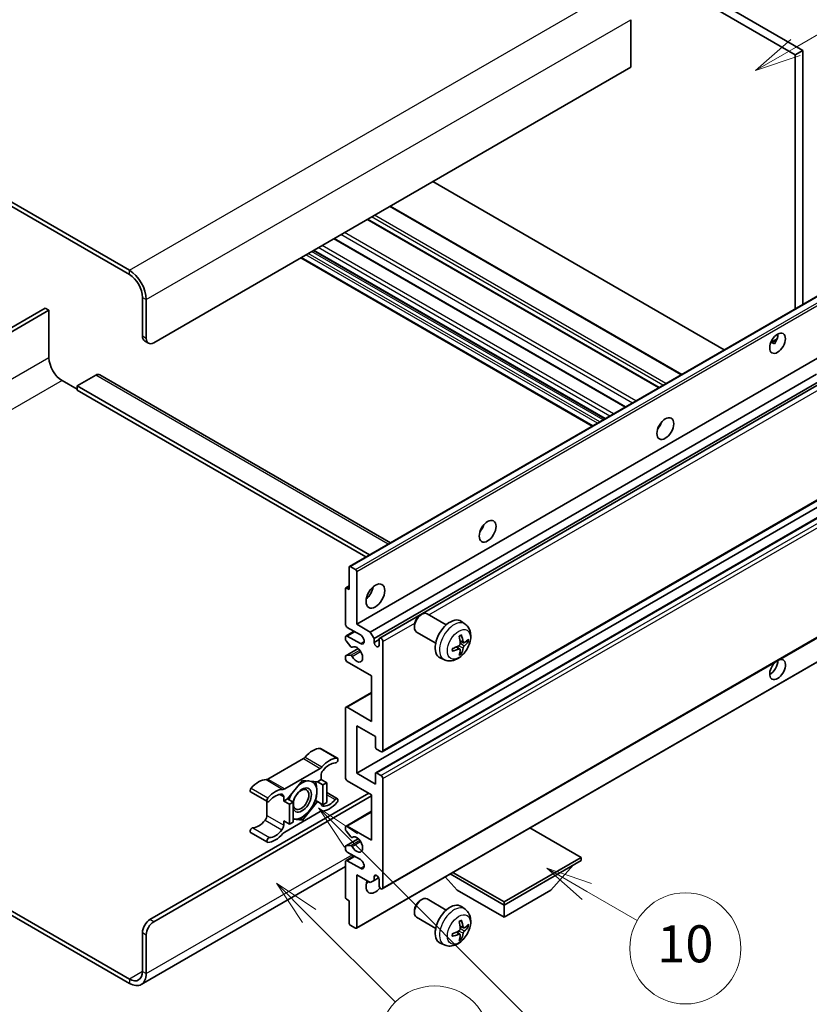
# Model space of a CAD drawing. Units: millimetres. Extents: x 0 to 12778, y -2 to 1684.
# Drawn here: x 508 to 764, y 1027 to 1346 of the extents above; entities that cross this region are included whole.
import ezdxf

# ---------------------------------------------------------------- set-up
doc = ezdxf.new("R2010")
doc.units = ezdxf.units.MM
for name, color, linetype, lineweight in [('Symbol (TK)', 100, 'Continuous', 18), ('Visible (ISO)', 7, 'Continuous', 35), ('Visible Narrow (ISO)', 7, 'Continuous', 25)]:
    doc.layers.add(name, color=color, linetype=linetype, lineweight=lineweight)
doc.styles.add('Note Text (TK2)', font='MS PGothic.ttf')

# ---------------------------------------------------------------- blocks, each defined once
blk = doc.blocks.new('バルーン7')
at = {"layer": 'Symbol (TK)', "color": 100}
for p, q in [((117.043, 188.378), (115.275, 190.146)), ((117.396, 188.732), (115.275, 190.146)), ((115.275, 190.146), (116.689, 188.025)), ((117.043, 188.378), (133.706, 171.715))]:
    blk.add_line(p, q, dxfattribs=at)
at = {"layer": 'Symbol (TK)'}
blk.add_circle((135.819, 169.602), 3, dxfattribs=at)
at = {"layer": 'Symbol (TK)', "color": 7, "insert": (135.819, 169.596), "char_height": 2, "attachment_point": 5, "style": 'Note Text (TK2)'}
blk.add_mtext('16', dxfattribs=at)
blk = doc.blocks.new('バルーン10')
at = {"layer": 'Symbol (TK)', "color": 100}
for p, q in [((141.038, 231.192), (151.68, 237.335)), ((140.788, 231.625), (138.873, 229.942)), ((141.038, 231.192), (138.873, 229.942)), ((138.873, 229.942), (141.288, 230.759))]:
    blk.add_line(p, q, dxfattribs=at)
at = {"layer": 'Symbol (TK)'}
blk.add_circle((154.278, 238.835), 3, dxfattribs=at)
at = {"layer": 'Symbol (TK)', "color": 7, "insert": (154.278, 238.818), "char_height": 2, "attachment_point": 5, "style": 'Note Text (TK2)'}
blk.add_mtext('2', dxfattribs=at)
blk = doc.blocks.new('バルーン14')
at = {"layer": 'Symbol (TK)', "color": 100}
for p, q in [((129.769, 185.628), (127.604, 186.878)), ((130.019, 186.061), (127.604, 186.878)), ((127.604, 186.878), (129.519, 185.195)), ((129.769, 185.628), (132.496, 184.054))]:
    blk.add_line(p, q, dxfattribs=at)
at = {"layer": 'Symbol (TK)'}
blk.add_circle((135.094, 182.554), 3, dxfattribs=at)
at = {"layer": 'Symbol (TK)', "color": 7, "insert": (135.094, 182.542), "char_height": 2, "attachment_point": 5, "style": 'Note Text (TK2)'}
blk.add_mtext('10', dxfattribs=at)
blk = doc.blocks.new('バルーン15')
at = {"layer": 'Symbol (TK)', "color": 100}
for p, q in [((114.777, 184.3), (113.009, 186.068)), ((115.13, 184.654), (113.009, 186.068)), ((113.009, 186.068), (114.423, 183.947)), ((114.777, 184.3), (119.434, 179.644))]:
    blk.add_line(p, q, dxfattribs=at)
at = {"layer": 'Symbol (TK)'}
blk.add_circle((121.547, 177.53), 3, dxfattribs=at)
at = {"layer": 'Symbol (TK)', "color": 7, "insert": (121.547, 177.513), "char_height": 2, "attachment_point": 5, "style": 'Note Text (TK2)'}
blk.add_mtext('7', dxfattribs=at)

msp = doc.modelspace()

# ---------------------------------------------------------------- linework, layer by layer
at = {"layer": 'Visible (ISO)'}
for p, q in [((593.8589, 1433.1437), (761.7462, 1336.2139)), ((591.4345, 1431.744), (759.3219, 1334.8142)), ((543.5533, 1264.9687), (364.7563, 1368.1972)), ((543.5533, 1263.569), (364.7563, 1366.7975)), ((705.9858, 1346.1518), (705.9858, 1330.755)), ((761.7462, 1336.2139), (759.3219, 1334.8142)), ((759.3219, 1334.8142), (759.3219, 1252.4753)), ((761.7462, 1336.2139), (761.7462, 1253.875)), ((705.9858, 1330.755), (551.4325, 1241.5236)), ((736.3216, 1239.1961), (641.8613, 1293.7327)), ((722.5113, 1231.2227), (628.0511, 1285.7594)), ((715.188, 1226.9946), (620.7277, 1281.5312)), ((704.3079, 1220.7129), (609.8476, 1275.2496)), ((697.6235, 1216.8537), (603.1633, 1271.3904)), ((693.5229, 1214.4862), (599.0626, 1269.0229)), ((614.8755, 1169.0792), (769.4289, 1258.3106)), ((547.7959, 1243.6232), (547.7959, 1256.2205)), ((549.0081, 1242.9233), (549.0081, 1255.5207)), ((516.2792, 1252.7213), (456.6692, 1218.3054)), ((457.8813, 1217.6056), (517.4913, 1252.0214)), ((517.4913, 1252.0214), (516.2792, 1252.7213)), ((517.4913, 1252.0214), (517.4913, 1236.6246)), ((548.506, 1242.0536), (549.7182, 1241.3538)), ((751.3767, 1241.5895), (753.4245, 1242.7718)), ((751.6982, 1241.6012), (752.5468, 1241.1113)), ((617.1934, 1150.3676), (771.7467, 1239.599)), ((533.9293, 1231.1531), (628.1601, 1176.749)), ((621.6179, 1147.8131), (766.2065, 1231.2914)), ((521.734, 1229.2761), (526.5827, 1226.4767)), ((532.6436, 1231.0258), (526.5827, 1227.5265)), ((622.83, 1145.7136), (767.5909, 1229.2912)), ((624.644, 1145.861), (768.3702, 1228.8413)), ((526.5827, 1227.5265), (526.5827, 1226.1268)), ((621.346, 1172.8149), (526.5827, 1227.5265)), ((620.1338, 1172.115), (526.5827, 1226.1268)), ((715.2935, 1214.3704), (715.0912, 1214.4872)), ((625.5012, 1109.0337), (780.0545, 1198.2651)), ((617.1934, 1102.0776), (771.7467, 1191.3091)), ((623.3608, 1102.2431), (777.9142, 1191.4745)), ((614.769, 1161.5653), (614.769, 1168.8437)), ((615.1327, 1169.0537), (616.8297, 1168.0739)), ((617.1934, 1167.444), (617.1934, 1150.3676)), ((613.5568, 1150.3676), (613.5568, 1161.8452)), ((613.6634, 1162.0806), (614.769, 1162.719)), ((613.9205, 1162.0551), (614.769, 1161.5653)), ((625.5012, 1064.593), (780.0545, 1153.8244)), ((637.801, 1153.2661), (638.3217, 1153.5666)), ((646.243, 1150.1521), (640.0354, 1153.7361)), ((618.4056, 1146.8683), (614.1629, 1149.3178)), ((617.1934, 1150.3676), (621.6179, 1147.8131)), ((635.8967, 1149.9677), (635.8968, 1149.3665)), ((652.3315, 1150.3977), (651.1321, 1151.2732)), ((613.5568, 1145.4544), (613.5568, 1146.1685)), ((613.7344, 1146.5608), (616.3363, 1148.063)), ((615.2821, 1143.0657), (613.7387, 1144.9857)), ((614.1629, 1146.5184), (618.4056, 1144.0689)), ((621.6179, 1147.8131), (622.83, 1145.7136)), ((622.83, 1145.7136), (622.83, 1144.4538)), ((622.83, 1144.4538), (624.4665, 1145.3986)), ((624.4665, 1143.509), (624.4665, 1145.4686)), ((642.8145, 1144.2137), (636.6069, 1147.7976)), ((613.6634, 1140.1474), (617.6732, 1142.4625)), ((615.721, 1142.879), (615.921, 1142.9945)), ((625.6787, 1144.7687), (625.6787, 1109.4261)), ((650.6398, 1142.2939), (649.6292, 1143.0316)), ((651.8183, 1144.335), (650.6741, 1144.8414)), ((652.6524, 1144.7901), (653.1937, 1144.6584)), ((613.5568, 1139.1699), (613.5568, 1139.912)), ((613.7425, 1140.171), (615.286, 1140.2806)), ((617.0869, 1051.8726), (771.6402, 1141.104)), ((645.646, 1138.8181), (644.2881, 1139.4191)), ((651.0475, 1140.9411), (650.6628, 1141.344)), ((622.0421, 1133.5711), (614.1629, 1138.1201)), ((622.0421, 1118.8741), (622.0421, 1133.5711)), ((613.7344, 1123.4656), (622.0421, 1128.2621)), ((613.5568, 1100.6779), (613.5568, 1123.0733)), ((614.1629, 1123.4232), (622.0421, 1118.8741)), ((617.1934, 1117.4744), (617.1934, 1102.0776)), ((623.2543, 1113.9752), (617.1934, 1117.4744)), ((623.2543, 1110.5459), (623.2543, 1113.9752)), ((605.5001, 1110.097), (610.955, 1106.9476)), ((625.0726, 1109.0762), (623.618, 1109.916)), ((599.9168, 1106.7999), (588.4071, 1100.1548)), ((593.8619, 1097.0054), (605.3716, 1103.6506)), ((605.6777, 1101.4029), (605.6777, 1100.0481)), ((617.1934, 1102.0776), (623.2543, 1098.5784)), ((623.2543, 1098.5784), (623.2543, 1102.0077)), ((623.618, 1102.2176), (625.0726, 1101.3778)), ((625.6787, 1100.328), (625.6787, 1064.9854)), ((599.6167, 1099.7681), (594.7877, 1093.7608)), ((604.4457, 1099.3368), (599.6167, 1099.7681)), ((605.6777, 1100.0481), (604.4457, 1099.3368)), ((604.4457, 1099.3368), (606.264, 1098.287)), ((605.6777, 1100.0481), (607.4959, 1098.9983)), ((606.264, 1098.287), (607.4959, 1098.9983)), ((606.264, 1091.8484), (606.264, 1098.287)), ((607.4959, 1098.9983), (607.4959, 1092.5596)), ((622.0421, 1095.0791), (614.1629, 1099.6282)), ((550.2203, 1054.6625), (621.133, 1095.604)), ((551.4325, 1053.9627), (622.0421, 1094.7292)), ((582.8237, 1096.015), (588.2785, 1092.8656)), ((593.5558, 1093.0495), (593.5558, 1094.4044)), ((607.4959, 1095.7904), (610.955, 1093.7933)), ((622.0421, 1080.3822), (622.0421, 1095.0791)), ((588.101, 1092.9681), (588.101, 1088.4054)), ((594.7877, 1093.7608), (593.5558, 1093.0495)), ((593.5558, 1093.0495), (595.3741, 1091.9997)), ((594.7877, 1093.7608), (596.606, 1092.711)), ((595.3741, 1091.9997), (596.606, 1092.711)), ((595.3741, 1085.5611), (595.3741, 1091.9997)), ((596.606, 1092.711), (596.606, 1086.2723)), ((599.6167, 1086.8908), (604.4457, 1092.8982)), ((603.861, 1093.2358), (604.4457, 1092.8982)), ((604.4457, 1092.8982), (606.264, 1091.8484)), ((607.4959, 1092.5596), (606.264, 1091.8484)), ((605.3716, 1089.6535), (593.8619, 1083.0084)), ((613.7344, 1084.9737), (622.0421, 1089.7702)), ((593.5558, 1086.6109), (595.3741, 1085.5611)), ((593.5558, 1085.256), (593.5558, 1086.6109)), ((596.606, 1086.2723), (595.3741, 1085.5611)), ((596.606, 1087.1597), (599.6167, 1086.8908)), ((598.9928, 1087.2511), (599.6167, 1086.8908)), ((613.5568, 1083.8392), (613.5568, 1084.5813)), ((614.1629, 1084.9312), (622.0421, 1080.3822)), ((689.9244, 1074.7833), (673.3469, 1084.3543)), ((582.8237, 1082.8606), (588.2785, 1079.7113)), ((615.286, 1081.474), (613.7425, 1083.3659)), ((615.7212, 1081.2919), (615.9209, 1081.4072)), ((613.5568, 1077.5827), (613.5568, 1078.2968)), ((613.6634, 1078.5323), (617.6924, 1080.8585)), ((613.7387, 1078.5555), (615.2821, 1078.6934)), ((613.7344, 1073.776), (616.3363, 1075.2782)), ((618.4056, 1074.0835), (614.1629, 1076.533)), ((613.5568, 1071.8244), (547.4104, 1033.6347)), ((613.5568, 1061.906), (613.5568, 1073.3836)), ((614.1629, 1073.7335), (618.4056, 1071.2841)), ((664.9534, 1060.3663), (689.9244, 1074.7833)), ((664.9534, 1059.3865), (689.9244, 1073.8035)), ((680.1057, 1064.1455), (687.4276, 1072.362)), ((689.9244, 1074.7833), (689.9244, 1073.8035)), ((617.1934, 1069.1845), (617.1934, 1052.1081)), ((621.6179, 1066.63), (617.1934, 1069.1845)), ((622.83, 1068.5896), (623.5517, 1069.0062)), ((622.83, 1068.5896), (622.83, 1067.3299)), ((649.8011, 1064.1455), (645.9091, 1068.5131)), ((647.5274, 1069.4475), (664.9534, 1059.3865)), ((648.3759, 1069.9374), (664.9534, 1060.3663)), ((622.83, 1067.3299), (621.6179, 1066.63)), ((622.83, 1067.3299), (624.3122, 1068.1856)), ((624.4665, 1065.6852), (624.4665, 1067.6448)), ((649.8011, 1064.1455), (664.9534, 1055.3974)), ((664.9534, 1055.3974), (680.1057, 1064.1455)), ((614.769, 1060.7862), (613.9205, 1061.2761)), ((614.769, 1053.5078), (614.769, 1060.7862)), ((637.801, 1060.8853), (638.3217, 1061.1858)), ((646.243, 1057.7714), (640.0354, 1061.3553)), ((652.3315, 1058.0169), (651.1321, 1058.8925)), ((664.9534, 1060.3663), (664.9534, 1059.3865)), ((664.9534, 1055.3974), (664.9534, 1059.3865)), ((504.8889, 1057.7394), (543.5533, 1035.4165)), ((504.8889, 1056.3397), (543.5533, 1034.0168)), ((635.8967, 1057.587), (635.8968, 1056.9857)), ((616.8297, 1051.8981), (615.1327, 1052.8779)), ((642.8145, 1051.8329), (636.6069, 1055.4169)), ((651.8183, 1051.9543), (650.6741, 1052.4607)), ((547.7959, 1037.866), (547.7959, 1050.4634)), ((549.0081, 1037.1662), (549.0081, 1049.7635)), ((650.6398, 1049.9131), (649.6292, 1050.6508)), ((652.6524, 1052.4093), (653.1937, 1052.2777)), ((645.646, 1046.4373), (644.2881, 1047.0383)), ((651.0475, 1048.5603), (650.6628, 1048.9632))]:
    msp.add_line(p, q, dxfattribs=at)
for centre, major_axis, ratio, start_param, end_param in [((543.5533, 1258.67), (-3.8571, 6.6808), 0.57735027, 3.92699082, 5.49778714), ((543.5533, 1258.67), (-3, 5.1962), 0.57735027, 3.92699082, 5.49778714), ((751.1396, 1242.7483), (1.8, 3.1177), 0.57735027, 4.51267636, 5.54433963), ((550.2203, 1245.0229), (-1.7143, -2.9692), 0.57735027, 5.49778714, 6.28318531), ((551.4325, 1244.323), (-1.7143, -2.9692), 0.57735027, 5.49778714, 7.06858347), ((521.734, 1234.1751), (3, -5.1962), 0.57735027, 3.92699082, 5.49778714), ((532.6436, 1228.9262), (1.2857, 2.2269), 0.57735027, 0, 0.78539816), ((713.562, 1215.804), (1.9286, 3.3404), 0.57735027, 4.37255207, 5.05222589), ((655.9833, 1182.5609), (1.9286, 3.3404), 0.57735027, 4.37255207, 5.05222589), ((615.1327, 1168.6338), (-0.2571, 0.4454), 0.57735027, 5.49778714, 7.06858347), ((616.8297, 1167.654), (0.2571, -0.4454), 0.57735027, 0.78539816, 2.35619449), ((613.9205, 1161.6352), (-0.2571, 0.4454), 0.57735027, 5.49778714, 7.06858347), ((619.6178, 1161.5653), (2.1429, 3.7115), 0.57735027, 4.15479015, 5.26998781), ((638.3212, 1150.7668), (-1.7143, -2.9692), 0.57735027, 3.14159265, 6.28318531), ((637.8005, 1151.0674), (-1.3462, -2.3317), 0.57735027, 3.92675802, 5.49801994), ((647.498, 1145.4686), (-3.4286, -5.9385), 0.57735027, 3.0796893, 6.34508866), ((614.1629, 1150.0177), (-0.4286, 0.7423), 0.57735027, 0.78539816, 2.35619449), ((614.1629, 1145.8185), (-0.4286, 0.7423), 0.57735027, 5.49778714, 7.06858347), ((613.9205, 1145.2444), (-0.2571, 0.4454), 0.57735027, 0.78539816, 1.83259571), ((618.4056, 1145.4686), (0.8571, -1.4846), 0.57735027, 5.49778714, 8.6393798), ((625.0726, 1145.1187), (-0.4286, 0.7423), 0.57735027, 3.92699082, 7.06858347), ((643.5606, 1147.9272), (4.3998, -10.2346), 0.55353421, 0.95931878, 1.19830308), ((643.2221, 1147.7318), (-6.7019, 8.8989), 0.59526289, 3.96282307, 4.20180736), ((643.3827, 1147.6391), (-11.1354, -0.3275), 0.49462411, 2.44776077, 2.68674507), ((615.4639, 1143.3244), (0.2571, -0.4454), 0.57735027, 4.97418837, 6.34725656), ((617.1934, 1140.5696), (1.3714, -2.3754), 0.57735027, 4.64839472, 9.48884921), ((623.6483, 1144.093), (0.5826, -1.0091), 0.57735027, 4.04450246, 6.95107183), ((643.4001, 1147.6491), (-11.0633, -1.3069), 0.55353421, 1.94328958, 2.18227387), ((643.4001, 1148.04), (11.0576, -1.3546), 0.59526289, 5.2229706, 5.46195489), ((643.5606, 1147.9473), (5.2841, -9.8073), 0.49462411, 0.45484759, 0.69383188), ((643.2221, 1147.7518), (-5.8929, 9.4541), 0.65417299, 3.55978145, 3.79876575), ((643.3827, 1148.03), (11.1339, -0.3764), 0.65417299, 5.62601221, 5.86499651), ((613.9205, 1139.7021), (-0.2571, 0.4454), 0.57735027, 6.00942214, 7.06858347), ((614.1629, 1138.82), (-0.4286, 0.7423), 0.57735027, 0.78539816, 2.35619449), ((615.464, 1139.8117), (-0.2571, 0.4454), 0.57735027, 4.64839472, 6.00942214), ((753.564, 1135.6706), (1.8, 3.1177), 0.57735027, 1.019141, 6.83484064), ((751.1396, 1137.0704), (1.8, 3.1177), 0.57735027, 3.88043833, 5.51821391), ((614.1629, 1122.7233), (-0.4286, 0.7423), 0.57735027, 5.49778714, 7.06858347), ((602.9502, 1103.0662), (3.8732, 6.7086), 0.57735027, 0.3348503, 1.25603492), ((605.0716, 1109.3547), (0.4286, 0.7423), 0.57735027, 0, 0.3348503), ((623.618, 1110.3359), (-0.2571, 0.4454), 0.57735027, 0.78539816, 2.35619449), ((599.9168, 1108.1996), (-0.8571, -1.4846), 0.57735027, 0.78539816, 1.25603492), ((608.4051, 1099.9168), (3.8732, 6.7086), 0.57735027, 0.3348503, 1.25603492), ((610.5264, 1106.2053), (0.4286, 0.7423), 0.57735027, 3.47644296, 6.61803561), ((625.0726, 1109.776), (0.4286, -0.7423), 0.57735027, 5.49778714, 7.06858347), ((605.3716, 1105.0503), (0.8571, 1.4846), 0.57735027, 3.92699082, 4.39762758), ((608.4051, 1099.9168), (3.0161, 5.224), 0.57735027, 0.3348503, 1.30470435), ((606.8898, 1102.1027), (-0.8571, -1.4846), 0.57735027, 4.44629701, 5.49778714), ((614.1629, 1100.328), (-0.4286, 0.7423), 0.57735027, 0.78539816, 2.35619449), ((623.618, 1101.7977), (-0.2571, 0.4454), 0.57735027, 5.49778714, 7.06858347), ((625.0726, 1100.6779), (0.4286, -0.7423), 0.57735027, 0.78539816, 2.35619449), ((583.2523, 1096.7573), (-0.4286, -0.7423), 0.57735027, 4.37753868, 6.28318531), ((585.3736, 1092.9183), (3.8732, 6.7086), 0.57735027, 0.3147614, 1.23594602), ((588.4071, 1101.5545), (-0.8571, -1.4846), 0.57735027, 0.3147614, 0.78539816), ((599.4955, 1093.3994), (-2.1429, -3.7116), 0.57735027, 5.80400046, 11.49193048), ((599.4955, 1093.3994), (3.3857, 5.8642), 0.57735027, 0.30002612, 1.08025746), ((599.4955, 1093.3994), (3.3857, 5.8642), 0.57735027, 5.49778714, 6.50675796), ((588.7071, 1093.608), (-0.4286, -0.7423), 0.57735027, 4.37753868, 7.51913133), ((590.8284, 1089.769), (3.8732, 6.7086), 0.57735027, 0.3147614, 1.23594602), ((590.8284, 1089.769), (3.0161, 5.224), 0.57735027, 0.26609197, 1.23594602), ((592.3436, 1093.7045), (0.8571, 1.4846), 0.57735027, 5.49778714, 6.54927728), ((593.8619, 1098.4052), (-0.8571, -1.4846), 0.57735027, 0.3147614, 0.78539816), ((599.4955, 1093.3994), (-3.3857, -5.8642), 0.57735027, 4.67932907, 5.01855956), ((599.4955, 1093.3994), (3.3857, 5.8642), 0.57735027, 4.45058959, 5.49778714), ((610.5264, 1093.051), (0.4286, 0.7423), 0.57735027, 4.37753868, 7.51913133), ((606.8898, 1092.9544), (-0.8571, -1.4846), 0.57735027, 5.54738288, 6.54927728), ((608.4051, 1096.89), (-3.8732, -6.7086), 0.57735027, 0.3147614, 1.23594602), ((608.4051, 1096.89), (-3.0161, -5.224), 0.57735027, 0.26609197, 1.23594602), ((586.8888, 1087.7055), (-0.8571, -1.4846), 0.57735027, 1.30470435, 2.35619449), ((599.4955, 1093.3994), (-3.3857, -5.8642), 0.57735027, 0.26179939, 1.30899694), ((605.3716, 1088.2538), (0.8571, 1.4846), 0.57735027, 0.3147614, 0.78539816), ((583.2523, 1083.6029), (0.4286, 0.7423), 0.57735027, 0.3348503, 3.14159265), ((585.3736, 1089.8914), (-3.0161, -5.224), 0.57735027, 0.3348503, 1.30470435), ((592.3436, 1084.5562), (0.8571, 1.4846), 0.57735027, 4.44629701, 5.49778714), ((599.4955, 1093.3994), (-3.3857, -5.8642), 0.57735027, 0.13754917, 0.26179939), ((614.1629, 1084.2314), (-0.4286, 0.7423), 0.57735027, 5.49778714, 7.06858347), ((588.7071, 1080.4536), (-0.4286, -0.7423), 0.57735027, 3.47644296, 6.61803561), ((590.8284, 1086.7421), (-3.8732, -6.7086), 0.57735027, 0.3348503, 1.25603492), ((590.8284, 1086.7421), (-3.0161, -5.224), 0.57735027, 0.3348503, 1.30470435), ((593.8619, 1081.6087), (-0.8571, -1.4846), 0.57735027, 3.92699082, 4.39762758), ((613.9205, 1083.6292), (-0.2571, 0.4454), 0.57735027, 0.78539816, 1.8445595), ((615.464, 1081.7373), (0.2571, -0.4454), 0.57735027, 4.98615215, 6.34717957), ((617.1934, 1078.9825), (1.3714, -2.3754), 0.57735027, 4.64831773, 9.48877222), ((613.9205, 1078.0869), (-0.2571, 0.4454), 0.57735027, 6.02138592, 7.06858347), ((615.4639, 1078.2247), (-0.2571, 0.4454), 0.57735027, 4.64831773, 6.02138592), ((614.1629, 1077.2328), (-0.4286, 0.7423), 0.57735027, 0.78539816, 2.35619449), ((614.1629, 1073.0337), (-0.4286, 0.7423), 0.57735027, 5.49778714, 7.06858347), ((618.4056, 1072.6838), (0.8571, -1.4846), 0.57735027, 5.49778714, 8.6393798), ((623.6483, 1068.0057), (-0.5826, 1.0091), 0.57735027, 4.04450246, 6.95107183), ((623.2543, 1067.0849), (-2.1429, -3.7115), 0.57735027, 4.99914553, 7.5883573), ((619.6178, 1069.1845), (2.1429, 3.7115), 0.57735027, 4.15479015, 4.42563243), ((625.0726, 1065.3353), (0.4286, -0.7423), 0.57735027, 3.92699082, 7.06858347), ((613.9205, 1061.6961), (-0.2571, 0.4454), 0.57735027, 0.78539816, 2.35619449), ((638.3212, 1058.3861), (-1.7143, -2.9692), 0.57735027, 3.14159265, 6.28318531), ((637.8005, 1058.6867), (-1.3462, -2.3317), 0.57735027, 3.92675802, 5.49801994), ((647.498, 1053.0878), (-3.4286, -5.9385), 0.57735027, 3.0796893, 6.34508866), ((550.2203, 1051.8631), (-1.7143, -2.9692), 0.57735027, 3.92699082, 5.49778714), ((551.4325, 1051.1632), (1.7143, 2.9692), 0.57735027, 0.78539816, 2.35619449), ((615.1327, 1053.2978), (-0.2571, 0.4454), 0.57735027, 0.78539816, 2.35619449), ((643.5606, 1055.5465), (4.3998, -10.2346), 0.55353421, 0.95931878, 1.19830308), ((643.2221, 1055.351), (-6.7019, 8.8989), 0.59526289, 3.96282307, 4.20180736), ((643.3827, 1055.2583), (-11.1354, -0.3275), 0.49462411, 2.44776077, 2.68674507), ((616.8297, 1052.318), (0.2571, -0.4454), 0.57735027, 5.49778714, 7.06858347), ((643.4001, 1055.2684), (-11.0633, -1.3069), 0.55353421, 1.94328958, 2.18227387), ((643.4001, 1055.6592), (11.0576, -1.3546), 0.59526289, 5.2229706, 5.46195489), ((643.5606, 1055.5665), (5.2841, -9.8073), 0.49462411, 0.45484759, 0.69383188), ((643.2221, 1055.3711), (-5.8929, 9.4541), 0.65417299, 3.55978145, 3.79876575), ((643.3827, 1055.6492), (11.1339, -0.3764), 0.65417299, 5.62601221, 5.86499651), ((543.5533, 1040.3155), (3, -5.1962), 0.57735027, 5.49778714, 7.06858347), ((543.5533, 1040.3155), (3.8571, -6.6808), 0.57735027, 5.49778714, 7.06858347)]:
    msp.add_ellipse(centre, major_axis=major_axis, ratio=ratio, start_param=start_param, end_param=end_param, dxfattribs=at)
for centre, major_axis in [((753.564, 1241.3486), (1.8, 3.1177)), ((717.1985, 1213.7044), (1.9286, 3.3404)), ((659.6198, 1180.4613), (1.9286, 3.3404)), ((623.2543, 1159.4657), (2.1429, 3.7115)), ((599.1925, 1093.5744), (1.7717, 3.0687))]:
    msp.add_ellipse(centre, major_axis=major_axis, ratio=0.57735027, dxfattribs=at)
for points, knots in [([(751.373, 1241.5799), (751.3886, 1241.5868), (751.404, 1241.5931), (751.4659, 1241.6156), (751.5179, 1241.6284), (751.6159, 1241.6319), (751.6619, 1241.6221), (751.6982, 1241.6012)], [-0.0208094325, -0.0208094325, -0.0208094325, -0.0208094325, -0.0179856969, -0.0179856969, -0.0089928485, -0.0089928485, 0, 0, 0, 0]), ([(652.3315, 1150.3977), (652.7185, 1150.1152), (653.0473, 1149.7678), (653.596, 1148.9743), (653.7977, 1148.5237), (654.102, 1147.5043), (654.1649, 1146.9357), (654.1525, 1145.6791), (654.0362, 1144.9952), (653.6379, 1143.6356), (653.346, 1142.9623), (652.6238, 1141.7041), (652.1953, 1141.1188), (651.2074, 1140.0663), (650.6478, 1139.599), (649.4067, 1138.8745), (648.7277, 1138.6024), (647.4005, 1138.4283), (646.791, 1138.4518), (646.0061, 1138.674), (645.8237, 1138.7394), (645.646, 1138.8181)], [5.5596905, 5.5596905, 5.5596905, 5.5596905, 5.76465035, 5.76465035, 5.99724023, 5.99724023, 6.29459763, 6.29459763, 6.66985758, 6.66985758, 7.06428247, 7.06428247, 7.45411883, 7.45411883, 7.84838663, 7.84838663, 8.22269251, 8.22269251, 8.4943548, 8.4943548, 8.57747644, 8.57747644, 8.57747644, 8.57747644]), ([(650.4621, 1146.3484), (650.4882, 1146.3668), (650.5143, 1146.3848), (650.5857, 1146.4328), (650.6311, 1146.4619), (650.7217, 1146.517), (650.767, 1146.5431), (650.8571, 1146.5923), (650.902, 1146.6154), (650.9913, 1146.6585), (651.0358, 1146.6785), (651.0799, 1146.6969)], [4.599557922, 4.599557922, 4.599557922, 4.599557922, 4.630897721, 4.630897721, 4.685414191, 4.685414191, 4.739930661, 4.739930661, 4.794447131, 4.794447131, 4.848963601, 4.848963601, 4.848963601, 4.848963601]), ([(651.1188, 1146.8636), (651.126, 1146.8421), (651.1306, 1146.8185), (651.1324, 1146.7782), (651.1288, 1146.7554), (651.1149, 1146.7237), (651.1023, 1146.7092), (651.0859, 1146.6997), (651.0829, 1146.6983), (651.0798, 1146.697)], [0.0145600729, 0.0145600729, 0.0145600729, 0.0145600729, 0.0187226824, 0.0187226824, 0.0234298311, 0.0234298311, 0.0280690561, 0.0280690561, 0.028985175, 0.028985175, 0.028985175, 0.028985175]), ([(648.2251, 1141.7524), (648.2191, 1141.7999), (648.2142, 1141.8483), (648.2069, 1141.9472), (648.2044, 1141.9977), (648.2019, 1142.1003), (648.2019, 1142.1525), (648.2043, 1142.2586), (648.2068, 1142.3124), (648.2126, 1142.3983), (648.2152, 1142.4299), (648.2181, 1142.4617)], [3.005018033, 3.005018033, 3.005018033, 3.005018033, 3.059534503, 3.059534503, 3.114050973, 3.114050973, 3.168567443, 3.168567443, 3.223083913, 3.223083913, 3.254423712, 3.254423712, 3.254423712, 3.254423712]), ([(650.7251, 1144.0459), (650.7274, 1143.9832), (650.7188, 1143.9118), (650.678, 1143.7702), (650.6458, 1143.7), (650.57, 1143.5789), (650.5213, 1143.5199), (650.4277, 1143.4367), (650.3854, 1143.4073), (650.3436, 1143.3851)], [0, 0, 0, 0, 0.0125039067, 0.0125039067, 0.0250078135, 0.0250078135, 0.0375277995, 0.0375277995, 0.0466766392, 0.0466766392, 0.0466766392, 0.0466766392]), ([(650.3436, 1142.299), (650.399, 1142.3214), (650.4566, 1142.3344), (650.5588, 1142.3333), (650.6035, 1142.3194), (650.6705, 1142.2724), (650.6972, 1142.2362), (650.7225, 1142.1572), (650.7268, 1142.1188), (650.7251, 1142.0788)], [0, 0, 0, 0, 0.0124997785, 0.0124997785, 0.0249995571, 0.0249995571, 0.0375236714, 0.0375236714, 0.0466766062, 0.0466766062, 0.0466766062, 0.0466766062]), ([(652.0472, 1144.3687), (652.0024, 1144.3402), (651.9538, 1144.3221), (651.8628, 1144.3167), (651.8204, 1144.3293), (651.7518, 1144.3772), (651.7211, 1144.4157), (651.6833, 1144.502), (651.672, 1144.5443), (651.6657, 1144.589)], [0, 0, 0, 0, 0.0124997785, 0.0124997785, 0.0249995571, 0.0249995571, 0.0375236714, 0.0375236714, 0.0466766062, 0.0466766062, 0.0466766062, 0.0466766062]), ([(651.6657, 1142.6218), (651.674, 1142.6784), (651.6916, 1142.7447), (651.7436, 1142.8798), (651.7781, 1142.9487), (651.8523, 1143.0707), (651.897, 1143.132), (651.978, 1143.2224), (652.0134, 1143.2558), (652.0472, 1143.2826)], [0, 0, 0, 0, 0.0125039067, 0.0125039067, 0.0250078135, 0.0250078135, 0.0375277995, 0.0375277995, 0.0466766392, 0.0466766392, 0.0466766392, 0.0466766392]), ([(653.4572, 1144.7282), (653.4466, 1144.7138), (653.4305, 1144.6991), (653.3947, 1144.6764), (653.3679, 1144.6651), (653.3186, 1144.6527), (653.2874, 1144.6492), (653.2395, 1144.6502), (653.215, 1144.6532), (653.1937, 1144.6584)], [0.0145600729, 0.0145600729, 0.0145600729, 0.0145600729, 0.0187226824, 0.0187226824, 0.0234298311, 0.0234298311, 0.0280690561, 0.0280690561, 0.0318102328, 0.0318102328, 0.0318102328, 0.0318102328]), ([(648.2251, 1141.7524), (648.2255, 1141.7491), (648.2258, 1141.7458), (648.2258, 1141.7269), (648.2195, 1141.7087), (648.199, 1141.6808), (648.181, 1141.6663), (648.1452, 1141.6477), (648.1225, 1141.6399), (648.1003, 1141.6353)], [0.0455535579, 0.0455535579, 0.0455535579, 0.0455535579, 0.0464696768, 0.0464696768, 0.0511089018, 0.0511089018, 0.0558160505, 0.0558160505, 0.05997866, 0.05997866, 0.05997866, 0.05997866]), ([(651.0475, 1140.9411), (651.0626, 1140.9252), (651.0775, 1140.9055), (651.1023, 1140.8645), (651.1149, 1140.8358), (651.1288, 1140.7869), (651.1324, 1140.758), (651.1306, 1140.7156), (651.126, 1140.6943), (651.1188, 1140.678)], [0.0427285001, 0.0427285001, 0.0427285001, 0.0427285001, 0.0464696768, 0.0464696768, 0.0511089018, 0.0511089018, 0.0558160505, 0.0558160505, 0.05997866, 0.05997866, 0.05997866, 0.05997866]), ([(652.3315, 1058.0169), (652.7185, 1057.7344), (653.0473, 1057.3871), (653.596, 1056.5936), (653.7977, 1056.1429), (654.102, 1055.1236), (654.1649, 1054.5549), (654.1525, 1053.2983), (654.0362, 1052.6144), (653.6379, 1051.2549), (653.346, 1050.5815), (652.6238, 1049.3233), (652.1953, 1048.738), (651.2074, 1047.6855), (650.6478, 1047.2183), (649.4067, 1046.4937), (648.7277, 1046.2216), (647.4005, 1046.0475), (646.791, 1046.0711), (646.0061, 1046.2932), (645.8237, 1046.3587), (645.646, 1046.4373)], [5.5596905, 5.5596905, 5.5596905, 5.5596905, 5.76465035, 5.76465035, 5.99724023, 5.99724023, 6.29459763, 6.29459763, 6.66985758, 6.66985758, 7.06428247, 7.06428247, 7.45411883, 7.45411883, 7.84838663, 7.84838663, 8.22269251, 8.22269251, 8.4943548, 8.4943548, 8.57747644, 8.57747644, 8.57747644, 8.57747644]), ([(650.4621, 1053.9676), (650.4882, 1053.9861), (650.5143, 1054.0041), (650.5857, 1054.0521), (650.6311, 1054.0811), (650.7217, 1054.1363), (650.767, 1054.1624), (650.8571, 1054.2115), (650.902, 1054.2346), (650.9913, 1054.2777), (651.0358, 1054.2977), (651.0799, 1054.3162)], [4.599557922, 4.599557922, 4.599557922, 4.599557922, 4.630897721, 4.630897721, 4.685414191, 4.685414191, 4.739930661, 4.739930661, 4.794447131, 4.794447131, 4.848963601, 4.848963601, 4.848963601, 4.848963601]), ([(651.1188, 1054.4829), (651.126, 1054.4614), (651.1306, 1054.4377), (651.1324, 1054.3975), (651.1288, 1054.3746), (651.1149, 1054.3429), (651.1023, 1054.3284), (651.0859, 1054.3189), (651.0829, 1054.3175), (651.0798, 1054.3162)], [0.0145600729, 0.0145600729, 0.0145600729, 0.0145600729, 0.0187226824, 0.0187226824, 0.0234298311, 0.0234298311, 0.0280690561, 0.0280690561, 0.028985175, 0.028985175, 0.028985175, 0.028985175]), ([(648.2251, 1049.3717), (648.2255, 1049.3684), (648.2258, 1049.3651), (648.2258, 1049.3461), (648.2195, 1049.3279), (648.199, 1049.3001), (648.181, 1049.2855), (648.1452, 1049.267), (648.1225, 1049.2591), (648.1003, 1049.2546)], [0.0455535579, 0.0455535579, 0.0455535579, 0.0455535579, 0.0464696768, 0.0464696768, 0.0511089018, 0.0511089018, 0.0558160505, 0.0558160505, 0.05997866, 0.05997866, 0.05997866, 0.05997866]), ([(648.2251, 1049.3717), (648.2191, 1049.4191), (648.2142, 1049.4676), (648.2069, 1049.5665), (648.2044, 1049.6169), (648.2019, 1049.7196), (648.2019, 1049.7718), (648.2043, 1049.8778), (648.2068, 1049.9317), (648.2126, 1050.0176), (648.2152, 1050.0492), (648.2181, 1050.081)], [3.005018033, 3.005018033, 3.005018033, 3.005018033, 3.059534503, 3.059534503, 3.114050973, 3.114050973, 3.168567443, 3.168567443, 3.223083913, 3.223083913, 3.254423712, 3.254423712, 3.254423712, 3.254423712]), ([(650.7251, 1051.6652), (650.7274, 1051.6025), (650.7188, 1051.531), (650.678, 1051.3894), (650.6458, 1051.3193), (650.57, 1051.1981), (650.5213, 1051.1391), (650.4277, 1051.056), (650.3854, 1051.0265), (650.3436, 1051.0044)], [0, 0, 0, 0, 0.0125039067, 0.0125039067, 0.0250078135, 0.0250078135, 0.0375277995, 0.0375277995, 0.0466766392, 0.0466766392, 0.0466766392, 0.0466766392]), ([(650.3436, 1049.9183), (650.399, 1049.9407), (650.4566, 1049.9536), (650.5588, 1049.9526), (650.6035, 1049.9386), (650.6705, 1049.8917), (650.6972, 1049.8554), (650.7225, 1049.7764), (650.7268, 1049.7381), (650.7251, 1049.698)], [0, 0, 0, 0, 0.0124997785, 0.0124997785, 0.0249995571, 0.0249995571, 0.0375236714, 0.0375236714, 0.0466766062, 0.0466766062, 0.0466766062, 0.0466766062]), ([(652.0472, 1051.988), (652.0024, 1051.9595), (651.9538, 1051.9414), (651.8628, 1051.9359), (651.8204, 1051.9485), (651.7518, 1051.9964), (651.7211, 1052.035), (651.6833, 1052.1212), (651.672, 1052.1635), (651.6657, 1052.2082)], [0, 0, 0, 0, 0.0124997785, 0.0124997785, 0.0249995571, 0.0249995571, 0.0375236714, 0.0375236714, 0.0466766062, 0.0466766062, 0.0466766062, 0.0466766062]), ([(651.6657, 1050.241), (651.674, 1050.2977), (651.6916, 1050.3639), (651.7436, 1050.4991), (651.7781, 1050.5679), (651.8523, 1050.69), (651.897, 1050.7513), (651.978, 1050.8416), (652.0134, 1050.8751), (652.0472, 1050.9019)], [0, 0, 0, 0, 0.0125039067, 0.0125039067, 0.0250078135, 0.0250078135, 0.0375277995, 0.0375277995, 0.0466766392, 0.0466766392, 0.0466766392, 0.0466766392]), ([(653.4572, 1052.3474), (653.4466, 1052.333), (653.4305, 1052.3184), (653.3947, 1052.2956), (653.3679, 1052.2843), (653.3186, 1052.2719), (653.2874, 1052.2684), (653.2395, 1052.2694), (653.215, 1052.2725), (653.1937, 1052.2777)], [0.0145600729, 0.0145600729, 0.0145600729, 0.0145600729, 0.0187226824, 0.0187226824, 0.0234298311, 0.0234298311, 0.0280690561, 0.0280690561, 0.0318102328, 0.0318102328, 0.0318102328, 0.0318102328]), ([(651.0475, 1048.5603), (651.0626, 1048.5444), (651.0775, 1048.5247), (651.1023, 1048.4838), (651.1149, 1048.455), (651.1288, 1048.4061), (651.1324, 1048.3773), (651.1306, 1048.3349), (651.126, 1048.3136), (651.1188, 1048.2973)], [0.0427285001, 0.0427285001, 0.0427285001, 0.0427285001, 0.0464696768, 0.0464696768, 0.0511089018, 0.0511089018, 0.0558160505, 0.0558160505, 0.05997866, 0.05997866, 0.05997866, 0.05997866])]:
    msp.add_open_spline(points, degree=3, knots=knots, dxfattribs=at)
for points, weights in [([(603.9026, 1099.3853), (604.2836, 1097.5678), (604.2836, 1096.1639)], [1.00389073224, 1.03589802063, 1]), ([(604.2836, 1096.1639), (604.2836, 1094.6824), (603.856, 1093.2187)], [1, 1.0379548493, 1]), ([(603.856, 1093.2187), (603.0007, 1091.3758), (601.8896, 1089.9935)], [1, 1.0379548493, 1]), ([(601.8896, 1089.9935), (600.7785, 1088.6113), (599.0679, 1087.2622)], [1, 1.0379548493, 1]), ([(597.1015, 1087.2291), (596.8637, 1087.2504), (596.606, 1087.2823)], [1, 1.007888377, 1.01249777949]), ([(599.0679, 1087.2622), (598.2126, 1087.1299), (597.1015, 1087.2291)], [1, 1.0379548493, 1])]:
    msp.add_rational_spline(points, weights, degree=2, dxfattribs=at)
at = {"layer": 'Visible Narrow (ISO)'}
for p, q in [((543.5533, 1264.9687), (700.531, 1355.5998)), ((549.0081, 1255.5207), (705.9858, 1346.1518)), ((722.2603, 1231.0778), (627.8, 1285.6144)), ((716.4418, 1227.7185), (621.9815, 1282.2551)), ((717.4115, 1228.2783), (622.9513, 1282.815)), ((714.9872, 1226.8786), (620.5269, 1281.4153)), ((706.5146, 1221.987), (612.0544, 1276.5237)), ((707.6845, 1222.6625), (613.2243, 1277.1991)), ((700.441, 1218.4804), (605.9807, 1273.017)), ((704.107, 1220.597), (609.6468, 1275.1336)), ((695.2286, 1215.471), (600.7683, 1270.0077)), ((695.9559, 1215.8909), (601.4956, 1270.4276)), ((697.0468, 1216.5208), (602.5866, 1271.0574)), ((697.7742, 1216.9407), (603.3139, 1271.4774)), ((699.2288, 1217.7805), (604.7685, 1272.3172)), ((693.774, 1214.6312), (599.3137, 1269.1678)), ((543.5533, 1263.569), (543.5533, 1264.9687)), ((615.1327, 1169.0537), (769.686, 1258.2851)), ((616.8297, 1168.0739), (771.3831, 1257.3053)), ((617.1934, 1167.444), (771.7467, 1256.6754)), ((547.7959, 1256.2205), (549.0081, 1255.5207)), ((549.0081, 1242.9233), (547.7959, 1243.6232)), ((751.6982, 1241.6012), (753.3442, 1242.5514)), ((517.4913, 1236.6246), (471.2154, 1209.9072)), ((521.734, 1229.2761), (449.4273, 1187.5298)), ((627.4069, 1176.3142), (532.6436, 1231.0258)), ((640.623, 1153.3969), (769.8334, 1227.9965)), ((715.1806, 1214.2037), (715.0033, 1214.306)), ((625.6787, 1109.4261), (780.232, 1198.6575)), ((623.618, 1102.2176), (778.1713, 1191.449)), ((625.0726, 1101.3778), (779.6259, 1190.6092)), ((625.6787, 1100.328), (780.232, 1189.5594)), ((613.9205, 1162.0551), (614.769, 1162.545)), ((625.6787, 1064.9854), (780.232, 1154.2168)), ((625.6787, 1144.7687), (635.9957, 1150.7253)), ((614.1629, 1146.5184), (616.5873, 1147.9181)), ((651.6657, 1144.589), (650.6507, 1145.076)), ((613.7425, 1140.171), (617.6884, 1142.4492)), ((615.286, 1140.2806), (618.1672, 1141.9441)), ((615.737, 1142.8894), (615.9126, 1142.9908)), ((618.4056, 1144.0689), (619.6178, 1144.7687)), ((650.3436, 1142.299), (649.4144, 1142.9346)), ((651.6657, 1142.6218), (650.2288, 1143.3249)), ((652.0472, 1143.2826), (650.7199, 1144.1755)), ((615.7371, 1139.9314), (618.4743, 1141.5117)), ((617.1934, 1052.1081), (771.7467, 1141.3395)), ((614.1629, 1123.4232), (622.0421, 1127.9722)), ((605.3355, 1110.1371), (610.7903, 1106.9877)), ((599.9168, 1106.7999), (605.3716, 1103.6506)), ((600.4664, 1107.2694), (605.9213, 1104.1201)), ((582.9883, 1097.2349), (588.4432, 1094.0856)), ((587.8574, 1099.9896), (593.3122, 1096.8403)), ((588.4071, 1100.1548), (593.8619, 1097.0054)), ((592.1515, 1095.2151), (593.5558, 1094.4044)), ((607.4959, 1095.1259), (610.2625, 1093.5286)), ((605.8375, 1091.6522), (606.2883, 1091.3919)), ((588.101, 1088.4054), (593.5558, 1085.256)), ((614.1629, 1084.9312), (622.0421, 1089.4803)), ((583.5162, 1084.3853), (588.971, 1081.236)), ((587.4904, 1086.8377), (592.9452, 1083.6883)), ((615.7371, 1081.3023), (615.9125, 1081.4036)), ((613.7387, 1078.5555), (617.7062, 1080.8462)), ((615.2821, 1078.6934), (618.1661, 1080.3584)), ((615.737, 1078.3444), (618.4742, 1079.9247)), ((549.0081, 1037.1662), (615.6782, 1075.6581)), ((614.1629, 1073.7335), (616.5873, 1075.1333)), ((618.4056, 1071.2841), (619.6178, 1071.9839)), ((551.4325, 1053.9627), (550.2203, 1054.6625)), ((651.6657, 1052.2082), (650.6507, 1052.6952)), ((547.7959, 1050.4634), (549.0081, 1049.7635)), ((650.3436, 1049.9183), (649.4144, 1050.5538)), ((651.6657, 1050.241), (650.2288, 1050.9442)), ((652.0472, 1050.9019), (650.7199, 1051.7947)), ((547.7959, 1037.866), (543.5533, 1035.4165)), ((547.7959, 1037.866), (549.0081, 1037.1662)), ((543.5533, 1035.4165), (543.5533, 1034.0168))]:
    msp.add_line(p, q, dxfattribs=at)
for centre, major_axis, start_param, end_param in [((648.7816, 1144.7275), (3.3492, 5.8009), 6.22128195, 9.48668132), ((650.7787, 1143.5745), (-1.9092, -3.3068), 3.80068814, 4.05329349), ((650.7042, 1143.6175), (-1.777, -3.0778), 2.21917009, 2.42536283), ((650.7787, 1143.5745), (1.9092, 3.3068), 5.37148447, 5.62408982), ((650.7787, 1143.5745), (-1.9092, -3.3068), 5.37148447, 5.62408982), ((650.7787, 1143.5745), (1.9092, 3.3068), 3.80068814, 4.05329349), ((650.7042, 1143.6175), (-1.777, -3.0778), 0.71622982, 0.92242257), ((648.7816, 1052.3467), (3.3492, 5.8009), 6.22128195, 9.48668132), ((650.7787, 1051.1937), (-1.9092, -3.3068), 3.80068814, 4.05329349), ((650.7042, 1051.2367), (-1.777, -3.0778), 2.21917009, 2.42536283), ((650.7787, 1051.1937), (1.9092, 3.3068), 5.37148447, 5.62408982), ((650.7787, 1051.1937), (-1.9092, -3.3068), 5.37148447, 5.62408982), ((650.7787, 1051.1937), (1.9092, 3.3068), 3.80068814, 4.05329349), ((650.7042, 1051.2367), (-1.777, -3.0778), 0.71622982, 0.92242257)]:
    msp.add_ellipse(centre, major_axis=major_axis, ratio=0.57735027, start_param=start_param, end_param=end_param, dxfattribs=at)
for centre in [(650.3223, 1143.838), (650.3223, 1051.4572)]:
    msp.add_ellipse(centre, major_axis=(-2.6304, -4.5561), ratio=0.57735027, dxfattribs=at)

# ---------------------------------------------------------------- block references
at = {"layer": 'Symbol (TK)', "xscale": 6, "yscale": 6, "zscale": 6}
for name in ['バルーン10', 'バルーン7', 'バルーン14', 'バルーン15']:
    msp.add_blockref(name, (-86.8626, -49.9898), dxfattribs=at)

doc.saveas('drawing.dxf')
